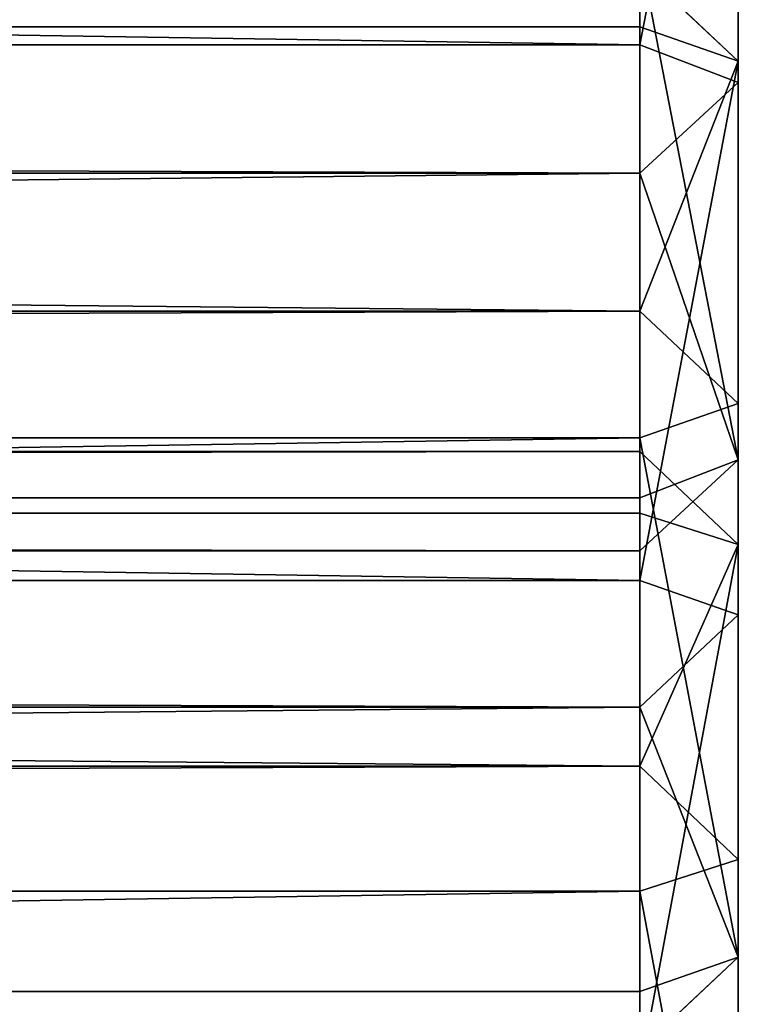
# Model space of a CAD drawing. Extents: x -1 to 183, y 0 to 99.
# Drawn here: x 178 to 181, y 60 to 65 of the extents above; entities that cross this region are included whole.
import ezdxf

# ---------------------------------------------------------------- set-up
doc = ezdxf.new("R2010")
doc.units = 0
doc.layers.get('0').update_dxf_attribs({"linetype": 'CONTINUOUS'})

# ---------------------------------------------------------------- blocks, each defined once
blk = doc.blocks.new('GRUPA_13')
for p, q in [((179.5, 5.3892, 5.0511), (0.5, 5.3892, 5.0511)), ((179.5, 5.3892, 5.0511), (180, 4.9155, 5.211)), ((179.5, 3.7898, 0.3138), (179.5, 5.3892, 5.0511)), ((179.5, 5.0754, 5.6848), (179.5, 5.3892, 5.0511)), ((0.5, 5.0754, 5.6848), (179.5, 5.0754, 5.6848)), ((179.5, 5.0754, 5.6848), (179.5, 2.2331, 6.6444)), ((180, 4.9155, 5.211), (179.5, 5.0754, 5.6848)), ((180, 3.3161, 0.4737), (180, 4.9155, 5.211)), ((180, 2.0731, 6.1707), (180, 4.9155, 5.211)), ((0.5, 3.7898, 0.3138), (179.5, 3.7898, 0.3138)), ((180, 3.3161, 0.4737), (179.5, 3.7898, 0.3138)), ((179.5, 3.7898, 0.3138), (179.5, 3.1562)), ((179.5, 3.1562), (180, 3.3161, 0.4737)), ((180, 3.3161, 0.4737), (180, 0.4737, 1.4334)), ((179.5, 3.1562), (0.5, 3.1562)), ((179.5, 0.3138, 0.9596), (179.5, 3.1562))]:
    blk.add_line(p, q)
mesh = blk.add_polyface()
corners = [(0.5, 5.0754, 5.6848), (179.5, 5.3892, 5.0511), (0.5, 5.3892, 5.0511), (179.5, 5.0754, 5.6848)]
mesh.append_faces([[corners[k] for k in face] for face in [(0, 1, 2), (1, 0, 3)]], dxfattribs={"vtx0": -1})
mesh = blk.add_polyface()
corners = [(0.5, 5.3892, 5.0511), (179.5, 3.7898, 0.3138), (0.5, 3.7898, 0.3138), (179.5, 5.3892, 5.0511)]
mesh.append_faces([[corners[k] for k in face] for face in [(0, 1, 2), (1, 0, 3)]], dxfattribs={"vtx0": -1})
mesh = blk.add_polyface()
corners = [(179.5, 3.7898, 0.3138), (180, 4.9155, 5.211), (180, 3.3161, 0.4737), (179.5, 5.3892, 5.0511)]
mesh.append_faces([[corners[k] for k in face] for face in [(0, 1, 2), (1, 0, 3)]], dxfattribs={"vtx0": -1})
mesh = blk.add_polyface()
corners = [(179.5, 5.0754, 5.6848), (180, 4.9155, 5.211), (179.5, 5.3892, 5.0511)]
mesh.append_faces([[corners[k] for k in face] for face in [(0, 1, 2)]])
mesh = blk.add_polyface()
corners = [(179.5, 2.2331, 6.6444), (0.5, 5.0754, 5.6848), (0.5, 2.2331, 6.6444), (179.5, 5.0754, 5.6848)]
mesh.append_faces([[corners[k] for k in face] for face in [(0, 1, 2), (1, 0, 3)]], dxfattribs={"vtx0": -1})
mesh = blk.add_polyface()
corners = [(180, 4.9155, 5.211), (179.5, 2.2331, 6.6444), (180, 2.0731, 6.1707), (179.5, 5.0754, 5.6848)]
mesh.append_faces([[corners[k] for k in face] for face in [(0, 1, 2), (1, 0, 3)]], dxfattribs={"vtx0": -1})
mesh = blk.add_polyface()
corners = [(180, 3.3161, 0.4737), (180, 2.0731, 6.1707), (180, 0.4737, 1.4334), (180, 4.9155, 5.211)]
mesh.append_faces([[corners[k] for k in face] for face in [(0, 1, 2), (1, 0, 3)]], dxfattribs={"vtx0": -1})
mesh = blk.add_polyface()
corners = [(179.5, 3.7898, 0.3138), (0.5, 3.1562), (0.5, 3.7898, 0.3138), (179.5, 3.1562)]
mesh.append_faces([[corners[k] for k in face] for face in [(0, 1, 2), (1, 0, 3)]], dxfattribs={"vtx0": -1})
mesh = blk.add_polyface()
corners = [(180, 3.3161, 0.4737), (179.5, 3.1562), (179.5, 3.7898, 0.3138)]
mesh.append_faces([[corners[k] for k in face] for face in [(0, 1, 2)]])
mesh = blk.add_polyface()
corners = [(179.5, 3.1562), (180, 0.4737, 1.4334), (179.5, 0.3138, 0.9596), (180, 3.3161, 0.4737)]
mesh.append_faces([[corners[k] for k in face] for face in [(0, 1, 2), (1, 0, 3)]], dxfattribs={"vtx0": -1})
mesh = blk.add_polyface()
corners = [(179.5, 3.1562), (0.5, 0.3138, 0.9596), (0.5, 3.1562), (179.5, 0.3138, 0.9596)]
mesh.append_faces([[corners[k] for k in face] for face in [(0, 1, 2), (1, 0, 3)]], dxfattribs={"vtx0": -1})
blk = doc.blocks.new('GRUPA_14')
for p, q in [((179.5, 3.7502, 0.2949), (179.5, 5.4894, 4.9826)), ((179.5, 5.4894, 4.9826), (180, 5.0207, 5.1565)), ((179.5, 5.1946, 5.6253), (179.5, 5.4894, 4.9826)), ((0.5, 5.1946, 5.6253), (179.5, 5.1946, 5.6253)), ((179.5, 5.1946, 5.6253), (179.5, 2.3819, 6.6688)), ((180, 5.0207, 5.1565), (179.5, 5.1946, 5.6253)), ((180, 3.2814, 0.4688), (180, 5.0207, 5.1565)), ((180, 2.208, 6.2001), (180, 5.0207, 5.1565)), ((0.5, 3.7502, 0.2949), (179.5, 3.7502, 0.2949)), ((180, 3.2814, 0.4688), (179.5, 3.7502, 0.2949)), ((179.5, 3.7502, 0.2949), (179.5, 3.1075)), ((179.5, 3.1075), (180, 3.2814, 0.4688)), ((180, 3.2814, 0.4688), (180, 0.4688, 1.5123)), ((179.5, 3.1075), (0.5, 3.1075)), ((179.5, 0.2949, 1.0435), (179.5, 3.1075)), ((0.5, 2.3819, 6.6688), (179.5, 2.3819, 6.6688)), ((179.5, 2.3819, 6.6688), (180, 2.208, 6.2001)), ((179.5, 2.3819, 6.6688), (179.5, 1.7392, 6.374)), ((179.5, 1.7392, 6.374), (180, 2.208, 6.2001)), ((180, 2.208, 6.2001), (180, 0.4688, 1.5123)), ((179.5, 1.7392, 6.374), (0.5, 1.7392, 6.374)), ((179.5, 0, 1.6862), (179.5, 1.7392, 6.374)), ((180, 0.4688, 1.5123), (179.5, 0.2949, 1.0435)), ((180, 0.4688, 1.5123), (179.5, 0, 1.6862)), ((179.5, 0.2949, 1.0435), (0.5, 0.2949, 1.0435)), ((179.5, 0, 1.6862), (179.5, 0.2949, 1.0435))]:
    blk.add_line(p, q)
mesh = blk.add_polyface()
corners = [(0.5, 5.1946, 5.6253), (179.5, 5.4894, 4.9826), (0.5, 5.4894, 4.9826), (179.5, 5.1946, 5.6253)]
mesh.append_faces([[corners[k] for k in face] for face in [(0, 1, 2), (1, 0, 3)]], dxfattribs={"vtx0": -1})
mesh = blk.add_polyface()
corners = [(0.5, 5.4894, 4.9826), (179.5, 3.7502, 0.2949), (0.5, 3.7502, 0.2949), (179.5, 5.4894, 4.9826)]
mesh.append_faces([[corners[k] for k in face] for face in [(0, 1, 2), (1, 0, 3)]], dxfattribs={"vtx0": -1})
mesh = blk.add_polyface()
corners = [(179.5, 3.7502, 0.2949), (180, 5.0207, 5.1565), (180, 3.2814, 0.4688), (179.5, 5.4894, 4.9826)]
mesh.append_faces([[corners[k] for k in face] for face in [(0, 1, 2), (1, 0, 3)]], dxfattribs={"vtx0": -1})
mesh = blk.add_polyface()
corners = [(179.5, 5.1946, 5.6253), (180, 5.0207, 5.1565), (179.5, 5.4894, 4.9826)]
mesh.append_faces([[corners[k] for k in face] for face in [(0, 1, 2)]])
mesh = blk.add_polyface()
corners = [(179.5, 2.3819, 6.6688), (0.5, 5.1946, 5.6253), (0.5, 2.3819, 6.6688), (179.5, 5.1946, 5.6253)]
mesh.append_faces([[corners[k] for k in face] for face in [(0, 1, 2), (1, 0, 3)]], dxfattribs={"vtx0": -1})
mesh = blk.add_polyface()
corners = [(180, 5.0207, 5.1565), (179.5, 2.3819, 6.6688), (180, 2.208, 6.2001), (179.5, 5.1946, 5.6253)]
mesh.append_faces([[corners[k] for k in face] for face in [(0, 1, 2), (1, 0, 3)]], dxfattribs={"vtx0": -1})
mesh = blk.add_polyface()
corners = [(180, 3.2814, 0.4688), (180, 2.208, 6.2001), (180, 0.4688, 1.5123), (180, 5.0207, 5.1565)]
mesh.append_faces([[corners[k] for k in face] for face in [(0, 1, 2), (1, 0, 3)]], dxfattribs={"vtx0": -1})
mesh = blk.add_polyface()
corners = [(179.5, 3.7502, 0.2949), (0.5, 3.1075), (0.5, 3.7502, 0.2949), (179.5, 3.1075)]
mesh.append_faces([[corners[k] for k in face] for face in [(0, 1, 2), (1, 0, 3)]], dxfattribs={"vtx0": -1})
mesh = blk.add_polyface()
corners = [(180, 3.2814, 0.4688), (179.5, 3.1075), (179.5, 3.7502, 0.2949)]
mesh.append_faces([[corners[k] for k in face] for face in [(0, 1, 2)]])
mesh = blk.add_polyface()
corners = [(179.5, 3.1075), (180, 0.4688, 1.5123), (179.5, 0.2949, 1.0435), (180, 3.2814, 0.4688)]
mesh.append_faces([[corners[k] for k in face] for face in [(0, 1, 2), (1, 0, 3)]], dxfattribs={"vtx0": -1})
mesh = blk.add_polyface()
corners = [(179.5, 3.1075), (0.5, 0.2949, 1.0435), (0.5, 3.1075), (179.5, 0.2949, 1.0435)]
mesh.append_faces([[corners[k] for k in face] for face in [(0, 1, 2), (1, 0, 3)]], dxfattribs={"vtx0": -1})
mesh = blk.add_polyface()
corners = [(179.5, 1.7392, 6.374), (0.5, 2.3819, 6.6688), (0.5, 1.7392, 6.374), (179.5, 2.3819, 6.6688)]
mesh.append_faces([[corners[k] for k in face] for face in [(0, 1, 2), (1, 0, 3)]], dxfattribs={"vtx0": -1})
mesh = blk.add_polyface()
corners = [(180, 2.208, 6.2001), (179.5, 2.3819, 6.6688), (179.5, 1.7392, 6.374)]
mesh.append_faces([[corners[k] for k in face] for face in [(0, 1, 2)]])
mesh = blk.add_polyface()
corners = [(180, 0.4688, 1.5123), (179.5, 1.7392, 6.374), (179.5, 0, 1.6862), (180, 2.208, 6.2001)]
mesh.append_faces([[corners[k] for k in face] for face in [(0, 1, 2), (1, 0, 3)]], dxfattribs={"vtx0": -1})
mesh = blk.add_polyface()
corners = [(179.5, 1.7392, 6.374), (0.5, 0, 1.6862), (179.5, 0, 1.6862), (0.5, 1.7392, 6.374)]
mesh.append_faces([[corners[k] for k in face] for face in [(0, 1, 2), (1, 0, 3)]], dxfattribs={"vtx0": -1})
mesh = blk.add_polyface()
corners = [(179.5, 0, 1.6862), (179.5, 0.2949, 1.0435), (180, 0.4688, 1.5123)]
mesh.append_faces([[corners[k] for k in face] for face in [(0, 1, 2)]])
mesh = blk.add_polyface()
corners = [(179.5, 0, 1.6862), (0.5, 0.2949, 1.0435), (179.5, 0.2949, 1.0435), (0.5, 0, 1.6862)]
mesh.append_faces([[corners[k] for k in face] for face in [(0, 1, 2), (1, 0, 3)]], dxfattribs={"vtx0": -1})
blk = doc.blocks.new('GRUPA_15')
for p, q in [((179.5, 5.342, 5.5411), (179.5, 2.5714, 6.6918)), ((180, 2.3796, 6.23), (180, 5.1502, 5.0793)), ((180, 3.2323, 0.4618), (180, 0.4618, 1.6125)), ((179.5, 0.27, 1.1507), (179.5, 3.0405)), ((0.5, 2.5714, 6.6918), (179.5, 2.5714, 6.6918)), ((179.5, 2.5714, 6.6918), (180, 2.3796, 6.23)), ((179.5, 2.5714, 6.6918), (179.5, 1.9179, 6.4218)), ((179.5, 1.9179, 6.4218), (180, 2.3796, 6.23)), ((180, 2.3796, 6.23), (180, 0.4618, 1.6125)), ((179.5, 1.9179, 6.4218), (0.5, 1.9179, 6.4218)), ((179.5, 0, 1.8043), (179.5, 1.9179, 6.4218)), ((180, 0.4618, 1.6125), (179.5, 0.27, 1.1507)), ((180, 0.4618, 1.6125), (179.5, 0, 1.8043)), ((179.5, 0.27, 1.1507), (0.5, 0.27, 1.1507)), ((179.5, 0, 1.8043), (179.5, 0.27, 1.1507)), ((0.5, 0, 1.8043), (179.5, 0, 1.8043))]:
    blk.add_line(p, q)
mesh = blk.add_polyface()
corners = [(179.5, 2.5714, 6.6918), (0.5, 5.342, 5.5411), (0.5, 2.5714, 6.6918), (179.5, 5.342, 5.5411)]
mesh.append_faces([[corners[k] for k in face] for face in [(0, 1, 2), (1, 0, 3)]], dxfattribs={"vtx0": -1})
mesh = blk.add_polyface()
corners = [(180, 5.1502, 5.0793), (179.5, 2.5714, 6.6918), (180, 2.3796, 6.23), (179.5, 5.342, 5.5411)]
mesh.append_faces([[corners[k] for k in face] for face in [(0, 1, 2), (1, 0, 3)]], dxfattribs={"vtx0": -1})
mesh = blk.add_polyface()
corners = [(180, 3.2323, 0.4618), (180, 2.3796, 6.23), (180, 0.4618, 1.6125), (180, 5.1502, 5.0793)]
mesh.append_faces([[corners[k] for k in face] for face in [(0, 1, 2), (1, 0, 3)]], dxfattribs={"vtx0": -1})
mesh = blk.add_polyface()
corners = [(179.5, 3.0405), (180, 0.4618, 1.6125), (179.5, 0.27, 1.1507), (180, 3.2323, 0.4618)]
mesh.append_faces([[corners[k] for k in face] for face in [(0, 1, 2), (1, 0, 3)]], dxfattribs={"vtx0": -1})
mesh = blk.add_polyface()
corners = [(179.5, 3.0405), (0.5, 0.27, 1.1507), (0.5, 3.0405), (179.5, 0.27, 1.1507)]
mesh.append_faces([[corners[k] for k in face] for face in [(0, 1, 2), (1, 0, 3)]], dxfattribs={"vtx0": -1})
mesh = blk.add_polyface()
corners = [(179.5, 1.9179, 6.4218), (0.5, 2.5714, 6.6918), (0.5, 1.9179, 6.4218), (179.5, 2.5714, 6.6918)]
mesh.append_faces([[corners[k] for k in face] for face in [(0, 1, 2), (1, 0, 3)]], dxfattribs={"vtx0": -1})
mesh = blk.add_polyface()
corners = [(180, 2.3796, 6.23), (179.5, 2.5714, 6.6918), (179.5, 1.9179, 6.4218)]
mesh.append_faces([[corners[k] for k in face] for face in [(0, 1, 2)]])
mesh = blk.add_polyface()
corners = [(180, 0.4618, 1.6125), (179.5, 1.9179, 6.4218), (179.5, 0, 1.8043), (180, 2.3796, 6.23)]
mesh.append_faces([[corners[k] for k in face] for face in [(0, 1, 2), (1, 0, 3)]], dxfattribs={"vtx0": -1})
mesh = blk.add_polyface()
corners = [(179.5, 1.9179, 6.4218), (0.5, 0, 1.8043), (179.5, 0, 1.8043), (0.5, 1.9179, 6.4218)]
mesh.append_faces([[corners[k] for k in face] for face in [(0, 1, 2), (1, 0, 3)]], dxfattribs={"vtx0": -1})
mesh = blk.add_polyface()
corners = [(179.5, 0, 1.8043), (179.5, 0.27, 1.1507), (180, 0.4618, 1.6125)]
mesh.append_faces([[corners[k] for k in face] for face in [(0, 1, 2)]])
mesh = blk.add_polyface()
corners = [(179.5, 0, 1.8043), (0.5, 0.27, 1.1507), (179.5, 0.27, 1.1507), (0.5, 0, 1.8043)]
mesh.append_faces([[corners[k] for k in face] for face in [(0, 1, 2), (1, 0, 3)]], dxfattribs={"vtx0": -1})

msp = doc.modelspace()

# ---------------------------------------------------------------- block references
for name, p in [('GRUPA_15', (1.2959, 62.2755, 63.9785)), ('GRUPA_14', (1.2959, 59.743, 57.5527)), ('GRUPA_13', (1.2959, 57.3917, 51.0407))]:
    msp.add_blockref(name, p)

doc.saveas('drawing.dxf')
